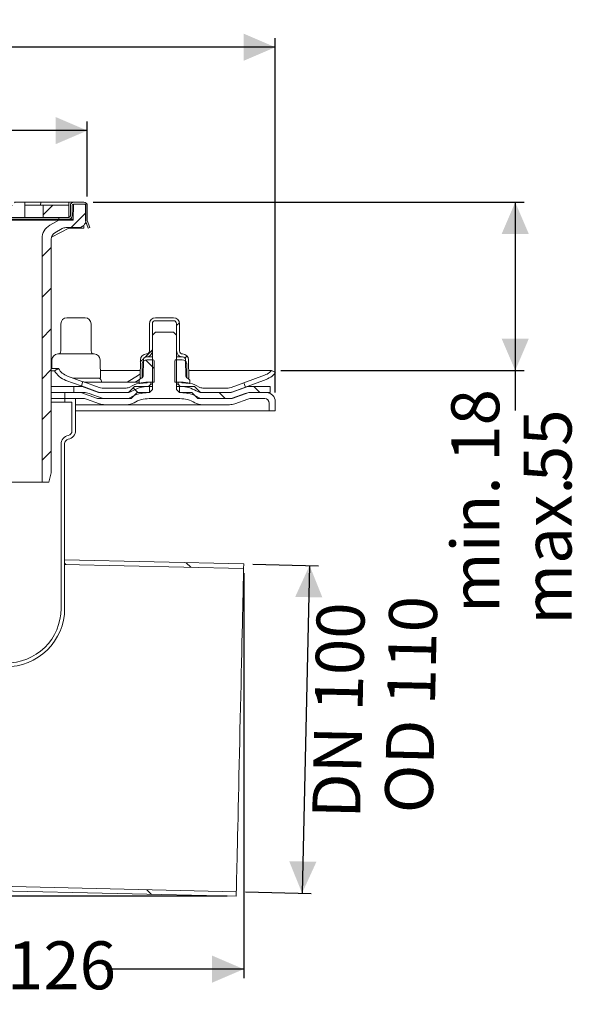
# Model space of a CAD drawing. Units: millimetres. Extents: x 269 to 688, y 150 to 476.
# Drawn here: x 498 to 688, y 150 to 476 of the extents above; entities that cross this region are included whole.
import ezdxf

# ---------------------------------------------------------------- set-up
doc = ezdxf.new("R2010")
doc.units = ezdxf.units.MM
doc.header["$LTSCALE"] = 3
doc.linetypes.add('SLD-Durchgehend', pattern=[0])
doc.layers.add('MAßLINIE_MAßZEICHNUNGEN', color=7, linetype='SLD-Durchgehend')
doc.styles.add('SLDTEXTSTYLE0', font='Opinion Pro')
doc.dimstyles.new('SLDDIMSTYLE0', dxfattribs={"dimtxt": 15.875, "dimasz": 10.5, "dimexe": 0, "dimexo": 0.0625, "dimgap": 3.96875, "dimtad": 0, "dimdec": 0, "dimrnd": 1e-09, "dimzin": 12, "dimdsep": 46, "dimtxsty": 'SLDTEXTSTYLE0', "dimsah": 1, "dimcen": 0.09, "dimadec": 0, "dimazin": 3, "dimtfac": 1, "dimtdec": 0, "dimtofl": 0, "dimtmove": 0, "dimatfit": 3, "dimfxl": 0, "dimfrac": 2, "dimtolj": 1, "dimtzin": 12, "dimarcsym": 0})
doc.dimstyles.new('SLDDIMSTYLE1', dxfattribs={"dimtxt": 15.875, "dimasz": 10.5, "dimexe": 0, "dimexo": 0.0625, "dimgap": 3.96875, "dimtad": 1, "dimdec": 0, "dimrnd": 1e-09, "dimzin": 12, "dimdsep": 46, "dimtxsty": 'SLDTEXTSTYLE0', "dimsah": 1, "dimcen": 0.09, "dimadec": 0, "dimazin": 3, "dimtfac": 1, "dimtdec": 0, "dimtofl": 0, "dimtmove": 0, "dimatfit": 3, "dimfxl": 0, "dimfrac": 2, "dimtolj": 1, "dimtzin": 12, "dimarcsym": 0})
pattern_1 = [(45, (0, 0), (-121.233, 121.233), []), (45, (40.41, 0), (-121.233, 121.233), []), (45, (80.82, 0), (-121.233, 121.233), []), (45, (121.23, 0), (-121.233, 121.233), [])]
pattern_2 = [(135, (0, 0), (-121.233, -121.233), []), (135, (-1e-13, 40.41), (-121.233, -121.233), []), (135, (-3e-13, 80.82), (-121.233, -121.233), []), (135, (-4e-13, 121.23), (-121.233, -121.233), [])]

# ---------------------------------------------------------------- blocks, each defined once
blk = doc.blocks.new('_D')
at = {"layer": 'MAßLINIE_MAßZEICHNUNGEN', "color": 7}
for p, q in [((571.87, 292.63), (571.87, 158.54)), ((445.62, 166.65), (445.62, 158.54)), ((445.62, 161.54), (493.49, 161.54)), ((571.87, 161.54), (526.21, 161.54))]:
    blk.add_line(p, q, dxfattribs=at)
for points in [[(445.62, 161.54), (456.12, 157.04), (456.12, 166.04)], [(571.87, 161.54), (561.37, 166.04), (561.37, 157.04)]]:
    blk.add_solid(points, dxfattribs=at)
at = {"layer": 'MAßLINIE_MAßZEICHNUNGEN', "color": 7, "insert": (493.49, 170.74), "char_height": 15.875, "attachment_point": 1, "style": 'SLDTEXTSTYLE0'}
blk.add_mtext('126', dxfattribs=at)
blk = doc.blocks.new('_D_1')
at = {"layer": 'MAßLINIE_MAßZEICHNUNGEN', "color": 7}
for p, q in [((574.87, 295.56), (596.64, 295.07)), ((593.65, 295.14), (591.18, 186.67)), ((572.41, 187.09), (594.18, 186.6))]:
    blk.add_line(p, q, dxfattribs=at)
for points in [[(593.65, 295.14), (588.91, 284.74), (597.91, 284.54)], [(591.18, 186.67), (595.92, 197.06), (586.92, 197.27)]]:
    blk.add_solid(points, dxfattribs=at)
at = {"layer": 'MAßLINIE_MAßZEICHNUNGEN', "color": 7, "char_height": 15.875, "attachment_point": 1, "rotation": 88.7, "style": 'SLDTEXTSTYLE0'}
for s, insert in [('OD 110', (618.49, 213.35)), ('DN 100', (594.51, 211.63))]:
    blk.add_mtext(s, dxfattribs=dict(at, insert=insert))
blk = doc.blocks.new('SW_SYMBOL_MOD_BOX')
at = {"layer": 'MAßLINIE_MAßZEICHNUNGEN', "color": 0}
for p, q in [((600, 600), (600, 2400)), ((600, 2400), (2400, 2400)), ((2400, 2400), (2400, 600)), ((600, 600), (2400, 600))]:
    blk.add_line(p, q, dxfattribs=at)
blk = doc.blocks.new('_D_2')
at = {"layer": 'MAßLINIE_MAßZEICHNUNGEN', "color": 7}
for p, q in [((371.17, 417.25), (371.17, 442.06)), ((520.07, 417.25), (520.07, 442.06)), ((371.17, 439.06), (411.05, 439.06)), ((520.07, 439.06), (465.43, 439.06))]:
    blk.add_line(p, q, dxfattribs=at)
for points in [[(371.17, 439.06), (381.67, 434.56), (381.67, 443.56)], [(520.07, 439.06), (509.57, 443.56), (509.57, 434.56)]]:
    blk.add_solid(points, dxfattribs=at)
at = {"layer": 'MAßLINIE_MAßZEICHNUNGEN', "color": 7, "xscale": 0.007055555555555554, "yscale": 0.007055555555555554, "zscale": 0.007055555555555554}
blk.add_blockref('SW_SYMBOL_MOD_BOX', (411.05, 429.74), dxfattribs=at)
at = {"layer": 'MAßLINIE_MAßZEICHNUNGEN', "color": 7, "insert": (432.59, 448.26), "char_height": 15.875, "attachment_point": 1, "style": 'SLDTEXTSTYLE0'}
blk.add_mtext('150', dxfattribs=at)
blk = doc.blocks.new('_D_3')
at = {"layer": 'MAßLINIE_MAßZEICHNUNGEN', "color": 7}
for p, q in [((308.92, 352.35), (308.92, 469.66)), ((582.32, 352.35), (582.32, 469.66)), ((308.92, 466.66), (414.3, 466.66)), ((582.32, 466.66), (470.81, 466.66))]:
    blk.add_line(p, q, dxfattribs=at)
for points in [[(308.92, 466.66), (319.42, 462.16), (319.42, 471.16)], [(582.32, 466.66), (571.82, 471.16), (571.82, 462.16)]]:
    blk.add_solid(points, dxfattribs=at)
at = {"layer": 'MAßLINIE_MAßZEICHNUNGEN', "color": 7, "char_height": 15.875, "attachment_point": 1, "style": 'SLDTEXTSTYLE0'}
for s, insert in [('%%c', (414.3, 475.03)), ('273', (437.04, 475.03))]:
    blk.add_mtext(s, dxfattribs=dict(at, insert=insert))
blk = doc.blocks.new('_D_4')
at = {"layer": 'MAßLINIE_MAßZEICHNUNGEN', "color": 7}
for p, q in [((521.97, 415.35), (664.75, 415.35)), ((661.75, 415.35), (661.75, 359.71)), ((584.11, 359.71), (664.75, 359.71)), ((661.75, 359.71), (661.75, 346.37))]:
    blk.add_line(p, q, dxfattribs=at)
for points in [[(661.75, 415.35), (657.25, 404.85), (666.25, 404.85)], [(661.75, 359.71), (666.25, 370.21), (657.25, 370.21)]]:
    blk.add_solid(points, dxfattribs=at)
at = {"layer": 'MAßLINIE_MAßZEICHNUNGEN', "color": 7, "char_height": 15.875, "attachment_point": 1, "rotation": 90, "style": 'SLDTEXTSTYLE0'}
for s, insert in [('min. 18', (640.59, 279.38)), ('55', (664.52, 322.73)), ('max. ', (664.52, 275.58))]:
    blk.add_mtext(s, dxfattribs=dict(at, insert=insert))
blk = doc.blocks.new('_D_5')
at = {"layer": 'MAßLINIE_MAßZEICHNUNGEN', "color": 7}
for p, q in [((307.92, 346.35), (275.84, 346.35)), ((278.84, 346.35), (278.84, 283.6)), ((278.84, 185.66), (278.84, 254.2)), ((566.38, 185.66), (275.84, 185.66))]:
    blk.add_line(p, q, dxfattribs=at)
for points in [[(278.84, 346.35), (274.34, 335.85), (283.34, 335.85)], [(278.84, 185.66), (283.34, 196.16), (274.34, 196.16)]]:
    blk.add_solid(points, dxfattribs=at)
at = {"layer": 'MAßLINIE_MAßZEICHNUNGEN', "color": 7, "insert": (269.64, 254.2), "char_height": 15.875, "attachment_point": 1, "rotation": 90, "style": 'SLDTEXTSTYLE0'}
blk.add_mtext('161', dxfattribs=at)

msp = doc.modelspace()

# ---------------------------------------------------------------- hatches: boundary and pattern name
at = {"linetype": 'SLD-Durchgehend', "lineweight": 18}
h = msp.add_hatch(dxfattribs=at)
h.set_pattern_fill('ANSI31', scale=3, style=0)
edge = h.paths.add_edge_path(flags=0)
edge.add_line((495.91, 414.35), (486.64, 414.35))
edge.add_line((486.64, 414.35), (486.64, 410.35))
edge.add_line((486.64, 410.35), (499.36, 410.35))
edge.add_line((499.36, 410.35), (499.36, 415.35))
edge.add_line((499.36, 415.35), (496.01, 415.35))
edge.add_spline(control_points=[(496.01, 415.35), (495.97, 415.01), (495.94, 414.68), (495.91, 414.35)], knot_values=[0.012789, 0.012789, 0.012789, 0.012789, 0.013794, 0.013794, 0.013794, 0.013794], weights=[1, 1, 1, 1], degree=3, periodic=0)
h = msp.add_hatch(dxfattribs=at)
h.set_pattern_fill('ANSI31', scale=3, angle=3e-322, style=0)
edge = h.paths.add_edge_path(flags=0)
edge.add_arc((512.96, 404.45), 2.5, 90, 120, ccw=False)
edge.add_line((512.96, 406.95), (517.12, 406.95))
edge.add_arc((517.12, 409.45), 2.5, 270, 360)
edge.add_line((519.62, 409.45), (519.62, 414.75))
edge.add_line((519.62, 414.75), (515.48, 414.75))
edge.add_line((515.48, 414.75), (515.39, 409.45))
edge.add_line((515.39, 409.45), (510.62, 409.45))
edge.add_line((510.62, 409.45), (507.62, 407.71))
edge.add_arc((510.12, 403.38), 5, 120, 180)
edge.add_line((505.12, 403.38), (505.12, 322.75))
edge.add_line((505.12, 322.75), (507.32, 322.75))
edge.add_line((507.32, 322.75), (508.12, 325.75))
edge.add_line((508.12, 325.75), (508.12, 403.1))
edge.add_arc((510.62, 403.1), 2.5, 120, 180, ccw=False)
edge.add_line((509.37, 405.26), (511.71, 406.61))
h = msp.add_hatch(dxfattribs=at)
h.set_pattern_fill('ANSI31', scale=3, style=0)
h.paths.add_polyline_path([(513.92, 414.35), (505.45, 414.35), (505.45, 410.35), (513.92, 410.35)], flags=0)
h = msp.add_hatch(dxfattribs=at)
h.set_pattern_fill('DIN 201 Stahl und Stahlguss', scale=3, angle=90, style=0, pattern_type=2)
h.set_pattern_definition(pattern_2)
edge = h.paths.add_edge_path(flags=0)
edge.add_line((519.47, 414.25), (519.47, 409.24))
edge.add_line((519.47, 409.24), (520.38, 406.75))
edge.add_line((520.38, 406.75), (520.94, 406.95))
edge.add_line((520.94, 406.95), (520.07, 409.35))
edge.add_line((520.07, 409.35), (520.07, 414.25))
edge.add_arc((518.97, 414.25), 1.1, 0, 90)
edge.add_line((518.97, 415.35), (515.57, 415.35))
edge.add_arc((515.57, 414.25), 1.1, 90, 180)
edge.add_line((514.47, 414.25), (514.47, 410.85))
edge.add_arc((513.97, 410.85), 0.5, 270, 360, ccw=False)
edge.add_line((513.97, 410.35), (510.62, 410.35))
edge.add_line((510.62, 410.35), (510.62, 409.75))
edge.add_line((510.62, 409.75), (513.97, 409.75))
edge.add_arc((513.97, 410.85), 1.1, 270, 360)
edge.add_line((515.07, 410.85), (515.07, 414.25))
edge.add_arc((515.57, 414.25), 0.5, 90, 180, ccw=False)
edge.add_line((515.57, 414.75), (518.97, 414.75))
edge.add_arc((518.97, 414.25), 0.5, 0, 90, ccw=False)
h = msp.add_hatch(dxfattribs=at)
h.set_pattern_fill('ANSI31', scale=3, angle=3e-322, style=0)
edge = h.paths.add_edge_path(flags=0)
edge.add_line((537.52, 357.14), (538.03, 357.14))
edge.add_arc((538.03, 357.64), 0.5, 270, 359)
edge.add_line((538.53, 357.63), (538.63, 363.15))
edge.add_arc((539.63, 363.14), 1, 90, 179, ccw=False)
edge.add_arc((539.62, 366.14), 2, 270.1399, 360)
edge.add_line((541.62, 366.14), (541.62, 375.14))
edge.add_arc((542.62, 375.14), 1, 90, 180, ccw=False)
edge.add_line((542.62, 376.14), (548.62, 376.14))
edge.add_arc((548.62, 375.14), 1, 0, 90, ccw=False)
edge.add_line((549.62, 375.14), (549.62, 366.14))
edge.add_arc((551.62, 366.14), 2, 180, 269.8601)
edge.add_arc((551.62, 363.14), 1, 1, 90, ccw=False)
edge.add_line((552.62, 363.15), (552.71, 357.63))
edge.add_arc((553.21, 357.64), 0.5, 181, 270)
edge.add_line((553.21, 357.14), (553.72, 357.14))
edge.add_line((553.72, 357.14), (553.62, 363.17))
edge.add_arc((551.62, 363.14), 2, 1, 89.8601)
edge.add_arc((551.62, 366.14), 1, 180, 270, ccw=False)
edge.add_line((550.62, 366.14), (550.62, 375.14))
edge.add_arc((548.62, 375.14), 2, 360, 450)
edge.add_line((548.62, 377.14), (542.62, 377.14))
edge.add_arc((542.62, 375.14), 2, 90, 180)
edge.add_line((540.62, 375.14), (540.62, 366.14))
edge.add_arc((539.62, 366.14), 1, 270, 360, ccw=False)
edge.add_arc((539.63, 363.14), 2, 90.1399, 179)
edge.add_line((537.63, 363.17), (537.52, 357.14))
h = msp.add_hatch(dxfattribs=at)
h.set_pattern_fill('DIN 201 Stahl und Stahlguss', scale=3, angle=90, style=0, pattern_type=2)
h.set_pattern_definition(pattern_2)
edge = h.paths.add_edge_path(flags=0)
edge.add_line((512.62, 350.35), (519.12, 350.35))
edge.add_arc((519.12, 348.35), 2, 70, 90, ccw=False)
edge.add_line((519.8, 350.23), (524.14, 348.65))
edge.add_arc((525.85, 353.35), 5, 250, 270)
edge.add_line((525.85, 348.35), (533.07, 348.35))
edge.add_arc((533.07, 353.35), 5, 270, 299.9264)
edge.add_arc((540.55, 340.35), 10, 90, 119.9264, ccw=False)
edge.add_line((540.55, 350.35), (550.69, 350.35))
edge.add_arc((550.69, 340.35), 10, 60.0736, 90, ccw=False)
edge.add_arc((558.18, 353.35), 5, 240.0736, 270)
edge.add_line((558.18, 348.35), (567.18, 348.35))
edge.add_arc((567.18, 353.35), 5, 270, 290)
edge.add_line((568.89, 348.65), (573.22, 350.23))
edge.add_arc((573.91, 348.35), 2, 90, 110, ccw=False)
edge.add_line((573.91, 350.35), (578.82, 350.35))
edge.add_arc((578.82, 348.85), 1.5, 0, 90, ccw=False)
edge.add_line((580.32, 348.85), (580.32, 346.35))
edge.add_line((580.32, 346.35), (582.32, 346.35))
edge.add_line((582.32, 346.35), (582.32, 349.35))
edge.add_arc((579.32, 349.35), 3, 0, 90)
edge.add_line((579.32, 352.35), (574.08, 352.35))
edge.add_arc((574.08, 347.35), 5, 90, 110)
edge.add_line((572.37, 352.05), (568.04, 350.47))
edge.add_arc((567.35, 352.35), 2, 270, 290, ccw=False)
edge.add_line((567.35, 350.35), (558.1, 350.35))
edge.add_arc((558.1, 352.35), 2, 238.9973, 270, ccw=False)
edge.add_arc((550.89, 340.35), 12, 58.9973, 90)
edge.add_line((550.89, 352.35), (550.62, 352.35))
edge.add_line((550.62, 352.35), (549.62, 353.35))
edge.add_line((549.62, 353.35), (549.62, 371.35))
edge.add_line((549.62, 371.35), (548.62, 372.35))
edge.add_line((548.62, 372.35), (542.62, 372.35))
edge.add_line((542.62, 372.35), (541.62, 371.35))
edge.add_line((541.62, 371.35), (541.62, 353.35))
edge.add_line((541.62, 353.35), (540.62, 352.35))
edge.add_line((540.62, 352.35), (540.36, 352.35))
edge.add_arc((540.36, 340.35), 12, 90, 121.0027)
edge.add_arc((533.15, 352.35), 2, 270, 301.0027, ccw=False)
edge.add_line((533.15, 350.35), (525.67, 350.35))
edge.add_arc((525.67, 352.35), 2, 250, 270, ccw=False)
edge.add_line((524.99, 350.47), (520.65, 352.05))
edge.add_arc((518.94, 347.35), 5, 70, 90)
edge.add_line((518.94, 352.35), (512.62, 352.35))
edge.add_line((512.62, 352.35), (512.62, 350.35))
h = msp.add_hatch(dxfattribs=at)
h.set_pattern_fill('ANSI31', scale=3, angle=90, style=0)
edge = h.paths.add_edge_path(flags=0)
edge.add_line((538.28, 362.02), (538.28, 357.45))
edge.add_spline(control_points=[(538.28, 357.45), (538.27, 357.43), (538.25, 357.41), (538.24, 357.38), (538.24, 357.38), (538.23, 357.37), (538.23, 357.37)], knot_values=[0.000002, 0.000002, 0.000002, 0.000002, 0.000085, 0.000085, 0.000085, 0.000097, 0.000097, 0.000097, 0.000097], weights=[1, 1, 1, 1, 1, 1, 1], degree=3, periodic=0)
edge.add_spline(control_points=[(538.23, 357.37), (538.19, 357.3), (538.15, 357.23), (538.11, 357.16)], knot_values=[0, 0, 0, 0, 1, 1, 1, 1], weights=[1, 1, 1, 1], degree=3, periodic=0)
edge.add_line((538.11, 357.16), (537.89, 357.08))
edge.add_arc((538.22, 356.14), 1, 109.29, 180)
edge.add_line((537.22, 356.14), (537.22, 355.46))
edge.add_arc((537.32, 355.46), 0.1, 180, 275.3893)
edge.add_line((537.33, 355.36), (538.53, 355.47))
edge.add_line((538.53, 355.47), (538.53, 355.6))
edge.add_line((538.53, 355.6), (539.51, 355.6))
edge.add_line((539.51, 355.6), (539.51, 355.56))
edge.add_line((539.51, 355.56), (539.62, 355.57))
edge.add_line((539.62, 355.57), (539.62, 355.6))
edge.add_line((539.62, 355.6), (539.87, 355.6))
edge.add_line((539.87, 355.6), (539.87, 355.85))
edge.add_line((539.87, 355.85), (542.22, 355.85))
edge.add_line((542.22, 355.85), (542.22, 362.85))
edge.add_arc((541.92, 362.85), 0.3, 0, 90)
edge.add_line((541.92, 363.15), (539.73, 363.15))
edge.add_arc((539.73, 361.65), 1.5, 90, 165.7102)
h = msp.add_hatch(dxfattribs=at)
h.set_pattern_fill('ANSI31', scale=3, angle=90, style=0)
edge = h.paths.add_edge_path(flags=0)
edge.add_line((549.02, 355.85), (551.37, 355.85))
edge.add_line((551.37, 355.85), (551.37, 355.6))
edge.add_line((551.37, 355.6), (551.63, 355.6))
edge.add_line((551.63, 355.6), (551.63, 355.57))
edge.add_line((551.63, 355.57), (551.74, 355.56))
edge.add_line((551.74, 355.56), (551.74, 355.6))
edge.add_line((551.74, 355.6), (552.71, 355.6))
edge.add_line((552.71, 355.6), (552.71, 355.47))
edge.add_line((552.71, 355.47), (553.91, 355.36))
edge.add_arc((553.92, 355.46), 0.1, 264.6107, 360)
edge.add_line((554.02, 355.46), (554.02, 356.14))
edge.add_arc((553.02, 356.14), 1, 0, 70.71)
edge.add_line((553.35, 357.08), (553.13, 357.16))
edge.add_spline(control_points=[(553.13, 357.16), (553.09, 357.23), (553.05, 357.3), (553.01, 357.37)], knot_values=[0, 0, 0, 0, 1, 1, 1, 1], weights=[1, 1, 1, 1], degree=3, periodic=0)
edge.add_spline(control_points=[(553.01, 357.37), (553.01, 357.37), (553.01, 357.38), (553.01, 357.38), (552.99, 357.41), (552.98, 357.43), (552.97, 357.45)], knot_values=[0.000244, 0.000244, 0.000244, 0.000244, 0.000255, 0.000255, 0.000255, 0.000338, 0.000338, 0.000338, 0.000338], weights=[1, 1, 1, 1, 1, 1, 1], degree=3, periodic=0)
edge.add_line((552.97, 357.45), (552.97, 362.02))
edge.add_arc((551.51, 361.65), 1.5, 14.2898, 90)
edge.add_line((551.51, 363.15), (549.32, 363.15))
edge.add_arc((549.32, 362.85), 0.3, 90, 180)
edge.add_line((549.02, 362.85), (549.02, 355.85))
h = msp.add_hatch(dxfattribs=at)
h.set_pattern_fill('DIN 201 Stahl und Stahlguss', scale=3, style=0, pattern_type=2)
h.set_pattern_definition(pattern_1)
edge = h.paths.add_edge_path(flags=0)
edge.add_arc((533.03, 356.35), 4, 270, 301.0027)
edge.add_arc((540.24, 344.35), 10, 90, 121.0027, ccw=False)
edge.add_line((540.24, 354.35), (540.37, 354.35))
edge.add_line((540.37, 354.35), (541.12, 355.1))
edge.add_line((541.12, 355.1), (541.12, 355.85))
edge.add_line((541.12, 355.85), (540.26, 355.85))
edge.add_arc((540.26, 343.85), 12, 90, 120.4503)
edge.add_arc((532.91, 356.35), 2.5, 270, 300.4503, ccw=False)
edge.add_line((532.91, 353.85), (524.98, 353.85))
edge.add_arc((524.98, 356.85), 3, 250, 270, ccw=False)
edge.add_line((523.95, 354.03), (518.61, 355.97))
edge.add_line((518.61, 355.97), (518.1, 354.56))
edge.add_line((518.1, 354.56), (523.44, 352.62))
edge.add_arc((524.98, 356.85), 4.5, 250, 270)
edge.add_line((524.98, 352.35), (533.03, 352.35))
h = msp.add_hatch(dxfattribs=at)
h.set_pattern_fill('DIN 201 Stahl und Stahlguss', scale=3, style=0, pattern_type=2)
h.set_pattern_definition(pattern_1)
edge = h.paths.add_edge_path(flags=0)
edge.add_arc((558.21, 356.35), 4, 238.9973, 270)
edge.add_line((558.21, 352.35), (566.67, 352.35))
edge.add_arc((566.67, 356.85), 4.5, 270, 290)
edge.add_line((568.21, 352.62), (572.41, 354.15))
edge.add_line((572.41, 354.15), (571.9, 355.56))
edge.add_line((571.9, 355.56), (567.69, 354.03))
edge.add_arc((566.67, 356.85), 3, 270, 290, ccw=False)
edge.add_line((566.67, 353.85), (558.34, 353.85))
edge.add_arc((558.34, 356.35), 2.5, 239.5497, 270, ccw=False)
edge.add_arc((550.99, 343.85), 12, 59.5497, 90)
edge.add_line((550.99, 355.85), (550.12, 355.85))
edge.add_line((550.12, 355.85), (550.12, 355.1))
edge.add_line((550.12, 355.1), (550.87, 354.35))
edge.add_line((550.87, 354.35), (551, 354.35))
edge.add_arc((551, 344.35), 10, 58.9973, 90, ccw=False)
h = msp.add_hatch(dxfattribs=at)
h.set_pattern_fill('ANSI34', scale=3, angle=90, style=0)
h.paths.add_polyline_path([(534.55, 350.35), (536.55, 352.35), (540.62, 352.35), (540.62, 354.35), (535.72, 354.35), (533.72, 352.35), (523.82, 352.35), (518.32, 354.35), (515.62, 354.35), (515.62, 352.35), (517.97, 352.35), (523.47, 350.35)], flags=0)
h = msp.add_hatch(dxfattribs=at)
h.set_pattern_fill('ANSI34', scale=3, angle=90, style=0)
h.paths.add_polyline_path([(555.52, 354.35), (550.62, 354.35), (550.62, 352.35), (554.69, 352.35), (556.69, 350.35), (568.06, 350.35), (573.56, 352.35), (580.62, 352.35), (580.62, 354.35), (573.2, 354.35), (567.71, 352.35), (557.52, 352.35)], flags=0)
h = msp.add_hatch(dxfattribs=at)
h.set_pattern_fill('DIN 201 Stahl und Stahlguss', scale=3, style=0, pattern_type=2)
h.set_pattern_definition(pattern_1)
edge = h.paths.add_edge_path(flags=0)
edge.add_line((511.37, 335.23), (511.37, 280.85))
edge.add_arc((493.37, 280.85), 18, 268.9137, 360, ccw=False)
edge.add_arc((492.79, 258.36), 4.5, 86.8672, 202.3212)
edge.add_line((488.62, 256.65), (488.89, 250.23))
edge.add_arc((486.89, 250.15), 2, -90, 2.3579, ccw=False)
edge.add_line((486.89, 248.15), (480.12, 248.15))
edge.add_line((480.12, 248.15), (480.12, 246.95))
edge.add_line((480.12, 246.95), (486.58, 246.95))
edge.add_arc((486.58, 250.45), 3.5, 270, 362.3579)
edge.add_line((490.07, 250.59), (489.81, 256.92))
edge.add_arc((492.79, 258.36), 3.3, 86.5298, 205.7137, ccw=False)
edge.add_arc((493.37, 280.85), 19.2, 268.8437, 360)
edge.add_line((512.57, 280.85), (512.57, 335.45))
edge.add_arc((514.07, 335.45), 1.5, 101.2123, 180, ccw=False)
edge.add_arc((513.2, 339.86), 3, 281.2123, 360)
edge.add_line((516.2, 339.86), (516.2, 350.35))
edge.add_line((516.2, 350.35), (512.62, 350.35))
edge.add_line((512.62, 350.35), (512.62, 349.15))
edge.add_line((512.62, 349.15), (515, 349.15))
edge.add_line((515, 349.15), (515, 339.65))
edge.add_arc((513.5, 339.65), 1.5, 281.2123, 360, ccw=False)
edge.add_arc((514.37, 335.23), 3, 101.2123, 180)
h = msp.add_hatch(dxfattribs=at)
h.set_pattern_fill('DIN 201 Stahl und Stahlguss', scale=3, angle=90, style=0, pattern_type=2)
h.set_pattern_definition(pattern_2)
h.paths.add_polyline_path([(512.57, 295.48), (571.84, 294.13), (571.87, 295.63), (512.57, 296.98)], flags=0)
h = msp.add_hatch(dxfattribs=at)
h.set_pattern_fill('DIN 201 Stahl und Stahlguss', scale=3, angle=90, style=0, pattern_type=2)
h.set_pattern_definition(pattern_2)
edge = h.paths.add_edge_path(flags=0)
edge.add_line((446.13, 188.46), (569.38, 185.66))
edge.add_line((569.38, 185.66), (569.41, 187.16))
edge.add_line((569.41, 187.16), (446.16, 189.96))
edge.add_arc((447.26, 238.44), 48.5, 178.7, 268.7, ccw=False)
edge.add_line((398.77, 239.55), (399, 249.54))
edge.add_arc((447.49, 248.44), 48.5, 165.5593, 178.7, ccw=False)
edge.add_arc((398.35, 258.05), 3.3, 48.8271, 75.8084)
edge.add_arc((447.49, 248.44), 50, 165.1552, 178.7)
edge.add_line((397.5, 249.58), (397.27, 239.58))
edge.add_arc((447.26, 238.44), 50, 178.7, 268.7)

# ---------------------------------------------------------------- linework, layer by layer
at = {"color": 7, "linetype": 'SLD-Durchgehend', "lineweight": 18}
for p, q in [((496.01, 415.35), (499.36, 415.35)), ((499.36, 410.35), (499.36, 415.35)), ((499.36, 415.35), (504.62, 415.35)), ((504.61, 414.35), (499.36, 414.35)), ((504.65, 415.35), (504.56, 414.35)), ((505.45, 414.35), (504.61, 414.35)), ((504.65, 415.35), (513.92, 415.35)), ((505.45, 414.35), (505.45, 410.35)), ((505.45, 414.35), (513.92, 414.35)), ((513.92, 415.35), (515.57, 415.35)), ((513.92, 414.35), (513.92, 410.35)), ((514.47, 410.85), (514.47, 414.25)), ((515.07, 410.85), (515.07, 414.25)), ((515.48, 414.75), (515.39, 409.45)), ((519.62, 414.75), (515.48, 414.75)), ((515.57, 415.35), (518.97, 415.35)), ((515.57, 414.75), (518.97, 414.75)), ((519.47, 409.24), (519.47, 414.25)), ((519.62, 414.75), (519.62, 409.45)), ((520.07, 409.35), (520.07, 414.25)), ((510.62, 409.75), (380.62, 409.75)), ((510.62, 409.45), (380.62, 409.45)), ((486.64, 410.35), (499.36, 410.35)), ((504.61, 410.35), (499.36, 410.35)), ((505.45, 410.35), (504.61, 410.35)), ((505.45, 410.35), (513.92, 410.35)), ((510.62, 409.45), (507.62, 407.71)), ((509.39, 409.45), (509.39, 409.75)), ((510.62, 410.35), (510.62, 409.75)), ((513.97, 410.35), (510.62, 410.35)), ((513.97, 409.75), (510.62, 409.75)), ((515.39, 409.45), (510.62, 409.45)), ((513.97, 409.75), (515.4, 409.75)), ((518.97, 407.77), (518.97, 406.75)), ((519.47, 409.24), (520.38, 406.75)), ((520.94, 406.95), (520.07, 409.35)), ((508.23, 403.81), (514.14, 406.84)), ((509.37, 405.26), (511.71, 406.61)), ((512.96, 406.95), (517.12, 406.95)), ((518.97, 406.75), (513.97, 406.75)), ((520.38, 406.75), (520.94, 406.95)), ((505.12, 403.38), (505.12, 322.75)), ((508.12, 325.75), (508.12, 403.1)), ((511.33, 375.14), (511.33, 366.14)), ((513.33, 377.14), (518.46, 377.14)), ((518.46, 377.14), (519.33, 377.14)), ((521.33, 366.14), (521.33, 375.14)), ((540.62, 366.14), (540.62, 375.14)), ((541.62, 366.14), (541.62, 375.14)), ((542.62, 377.14), (548.62, 377.14)), ((542.62, 376.14), (548.62, 376.14)), ((549.62, 375.14), (549.62, 366.14)), ((550.62, 375.14), (550.62, 366.14)), ((541.62, 371.35), (542.62, 372.35)), ((542.62, 372.35), (548.62, 372.35)), ((548.62, 372.35), (549.62, 371.35)), ((541.62, 371.35), (541.62, 353.35)), ((549.62, 353.35), (549.62, 371.35)), ((510.33, 365.14), (520.58, 365.14)), ((520.58, 365.14), (522.33, 365.14)), ((508.34, 363.17), (508.29, 360.35)), ((524.43, 357.14), (524.33, 363.17)), ((537.63, 363.17), (537.52, 357.14)), ((538.28, 357.45), (538.28, 362.02)), ((538.63, 363.15), (538.53, 357.63)), ((541.92, 363.15), (539.73, 363.15)), ((542.22, 362.85), (542.22, 355.85)), ((549.02, 355.85), (549.02, 362.85)), ((551.51, 363.15), (549.32, 363.15)), ((551.62, 364.14), (549.62, 364.14)), ((552.71, 357.63), (552.62, 363.15)), ((552.97, 362.02), (552.97, 357.45)), ((553.72, 357.14), (553.62, 363.17)), ((510.49, 360.35), (508.12, 360.35)), ((509.18, 359.6), (508.12, 359.6)), ((510.49, 360.35), (509.18, 359.6)), ((509.18, 359.6), (509.23, 359.52)), ((510.54, 360.27), (510.49, 360.35)), ((537.57, 359.71), (524.39, 359.71)), ((537.01, 358.08), (537.55, 358.58)), ((581.11, 359.71), (553.68, 359.71)), ((582.4, 358.96), (581.11, 359.71)), ((513.01, 356.38), (518.09, 354.54)), ((518.6, 355.95), (513.53, 357.79)), ((515.32, 357.14), (522.06, 357.14)), ((518.61, 355.97), (518.1, 354.56)), ((518.61, 355.97), (523.95, 354.03)), ((518.96, 355.85), (537.22, 355.85)), ((522.06, 357.14), (524.43, 357.14)), ((524.06, 357.08), (523.9, 357.14)), ((524.73, 355.85), (524.73, 356.14)), ((537.01, 358.08), (533.25, 355.85)), ((535.94, 355.85), (537.3, 356.65)), ((537.22, 355.46), (537.22, 356.14)), ((537.33, 355.36), (538.53, 355.47)), ((538.03, 357.14), (537.52, 357.14)), ((537.83, 357.15), (537.94, 357.25)), ((537.89, 357.08), (538.11, 357.16)), ((538.05, 357.14), (538.03, 357.14)), ((538.23, 357.37), (538.11, 357.16)), ((539.51, 355.6), (538.53, 355.6)), ((538.53, 355.47), (538.53, 355.6)), ((539.51, 355.6), (539.51, 355.56)), ((539.51, 355.56), (539.62, 355.57)), ((539.87, 355.6), (539.62, 355.6)), ((539.62, 355.57), (539.62, 355.6)), ((542.22, 355.85), (539.87, 355.85)), ((539.87, 355.6), (539.87, 355.85)), ((540.26, 355.85), (541.12, 355.85)), ((541.12, 355.1), (541.12, 355.85)), ((551.37, 355.85), (549.02, 355.85)), ((550.12, 355.85), (550.12, 355.1)), ((550.12, 355.85), (550.99, 355.85)), ((551.37, 355.85), (551.37, 355.6)), ((551.63, 355.6), (551.37, 355.6)), ((551.63, 355.6), (551.63, 355.57)), ((551.63, 355.57), (551.74, 355.56)), ((551.74, 355.56), (551.74, 355.6)), ((552.71, 355.6), (551.74, 355.6)), ((552.71, 355.6), (552.71, 355.47)), ((552.71, 355.47), (553.91, 355.36)), ((553.13, 357.16), (553.01, 357.37)), ((553.13, 357.16), (553.35, 357.08)), ((553.72, 357.14), (553.21, 357.14)), ((554.02, 356.14), (554.02, 355.46)), ((567.69, 354.03), (571.9, 355.56)), ((578.76, 358.08), (571.89, 355.57)), ((572.41, 354.15), (571.9, 355.56)), ((572.41, 354.16), (579.24, 356.65)), ((508.12, 354.35), (515.62, 354.35)), ((508.12, 352.35), (512.62, 352.35)), ((512.62, 350.35), (512.62, 352.35)), ((512.62, 352.35), (518.94, 352.35)), ((515.62, 352.35), (515.62, 354.35)), ((515.62, 354.35), (518.32, 354.35)), ((517.97, 352.35), (515.62, 352.35)), ((523.47, 350.35), (517.97, 352.35)), ((523.44, 352.62), (518.1, 354.56)), ((518.32, 354.35), (523.82, 352.35)), ((520.65, 352.05), (524.99, 350.47)), ((523.82, 352.35), (533.72, 352.35)), ((524.98, 353.85), (532.91, 353.85)), ((533.03, 352.35), (524.98, 352.35)), ((533.72, 352.35), (535.72, 354.35)), ((536.55, 352.35), (534.55, 350.35)), ((535.72, 354.35), (540.62, 354.35)), ((540.62, 352.35), (536.55, 352.35)), ((540.37, 354.35), (540.24, 354.35)), ((540.36, 352.35), (540.62, 352.35)), ((541.12, 355.1), (540.37, 354.35)), ((540.62, 352.35), (540.62, 354.35)), ((541.62, 354.35), (540.62, 354.35)), ((541.62, 353.35), (540.62, 352.35)), ((541.12, 355.1), (541.62, 355.1)), ((549.62, 355.1), (550.12, 355.1)), ((550.62, 354.35), (549.62, 354.35)), ((550.62, 352.35), (549.62, 353.35)), ((550.87, 354.35), (550.12, 355.1)), ((550.62, 354.35), (550.62, 352.35)), ((550.62, 354.35), (555.52, 354.35)), ((554.69, 352.35), (550.62, 352.35)), ((550.62, 352.35), (550.89, 352.35)), ((551, 354.35), (550.87, 354.35)), ((556.69, 350.35), (554.69, 352.35)), ((555.52, 354.35), (557.52, 352.35)), ((557.52, 352.35), (567.71, 352.35)), ((566.67, 352.35), (558.21, 352.35)), ((558.34, 353.85), (566.67, 353.85)), ((567.71, 352.35), (573.2, 354.35)), ((568.04, 350.47), (572.37, 352.05)), ((573.56, 352.35), (568.06, 350.35)), ((572.41, 354.15), (568.21, 352.62)), ((572.93, 354.35), (573.2, 354.35)), ((573.2, 354.35), (580.62, 354.35)), ((580.62, 352.35), (573.56, 352.35)), ((574.08, 352.35), (579.32, 352.35)), ((580.62, 354.35), (580.62, 352.35)), ((508.12, 350.35), (512.62, 350.35)), ((512.62, 349.15), (508.12, 349.15)), ((519.12, 350.35), (512.62, 350.35)), ((512.62, 350.35), (512.62, 349.15)), ((516.2, 350.35), (512.62, 350.35)), ((512.62, 349.15), (515, 349.15)), ((515, 349.15), (515, 339.65)), ((516.2, 339.86), (516.2, 350.35)), ((524.14, 348.65), (519.8, 350.23)), ((534.55, 350.35), (523.47, 350.35)), ((525.67, 350.35), (533.15, 350.35)), ((550.69, 350.35), (540.55, 350.35)), ((568.06, 350.35), (556.69, 350.35)), ((558.1, 350.35), (567.35, 350.35)), ((573.22, 350.23), (568.89, 348.65)), ((578.82, 350.35), (573.91, 350.35)), ((580.32, 346.35), (580.32, 348.85)), ((582.32, 349.35), (582.32, 346.35)), ((525.85, 348.35), (516.2, 348.35)), ((516.2, 346.35), (580.32, 346.35)), ((533.07, 348.35), (525.85, 348.35)), ((558.18, 348.35), (533.07, 348.35)), ((567.18, 348.35), (558.18, 348.35)), ((582.32, 346.35), (580.32, 346.35)), ((511.37, 335.23), (511.37, 280.85)), ((512.57, 280.85), (512.57, 335.45)), ((505.12, 322.75), (487.52, 322.75)), ((505.12, 322.75), (507.32, 322.75)), ((507.32, 322.75), (508.12, 325.75)), ((571.87, 295.63), (512.57, 296.98)), ((512.57, 295.48), (512.57, 296.98)), ((512.57, 295.48), (571.84, 294.13)), ((571.84, 294.13), (571.87, 295.63)), ((569.41, 187.16), (446.16, 189.96)), ((446.13, 188.46), (569.38, 185.66)), ((569.38, 185.66), (569.41, 187.16))]:
    msp.add_line(p, q, dxfattribs=at)
at = {"color": 7, "linetype": 'SLD-Durchgehend', "lineweight": 18, "flags": 128}
for points in [[(541.62, 364.14), (541.61, 364.14), (540.77, 364.14), (540.15, 364.14), (539.76, 364.14), (539.63, 364.14)], [(538.28, 357.45), (538.24, 357.38), (538.23, 357.37)], [(569.41, 187.16), (569.41, 187.3), (569.42, 187.7), (569.44, 188.38), (569.46, 189.33), (569.49, 190.53), (569.52, 191.99), (569.56, 193.7), (569.6, 195.65), (569.65, 197.83), (569.71, 200.22), (569.76, 202.83), (569.83, 205.62), (569.9, 208.59), (569.97, 211.73), (570.04, 215.01), (570.12, 218.43), (570.2, 221.96), (570.28, 225.58), (570.37, 229.28), (570.45, 233.03), (570.54, 236.83), (570.62, 240.65), (570.71, 244.46), (570.8, 248.26), (570.88, 252.02), (570.97, 255.72), (571.05, 259.34), (571.13, 262.87), (571.2, 266.28), (571.28, 269.56), (571.35, 272.7), (571.42, 275.67), (571.48, 278.47), (571.54, 281.07), (571.59, 283.46), (571.64, 285.64), (571.69, 287.59), (571.73, 289.3), (571.76, 290.76), (571.79, 291.97), (571.81, 292.91), (571.82, 293.59), (571.83, 294), (571.84, 294.13)]]:
    msp.add_lwpolyline(points, dxfattribs=at)
at = {"color": 7, "linetype": 'SLD-Durchgehend', "lineweight": 18}
for centre, radius, start, end in [((515.57, 414.25), 1.1, 90, 180), ((515.57, 414.25), 0.5, 90, 180), ((518.97, 414.25), 1.1, 0, 90), ((518.97, 414.25), 0.5, 0, 90), ((513.97, 410.85), 1.1, 270, 360), ((513.97, 410.85), 0.5, 270, 360), ((510.12, 403.38), 5, 120, 180), ((517.12, 409.45), 2.5, 270, 0), ((510.62, 403.1), 2.5, 120, 180), ((512.96, 404.45), 2.5, 90, 120), ((513.33, 375.14), 2, 90, 180), ((519.33, 375.14), 2, 0, 90), ((542.62, 375.14), 2, 90, 180), ((542.62, 375.14), 1, 90, 180), ((548.62, 375.14), 2, 0, 90), ((548.62, 375.14), 1, 0, 90), ((510.34, 363.14), 2, 90.1399, 179), ((510.33, 366.14), 1, 270, 0), ((522.33, 366.14), 1, 180, 270), ((522.33, 363.14), 2, 1, 89.8601), ((539.63, 363.14), 2, 90.1399, 179), ((539.62, 366.14), 1, 270, 0), ((539.62, 366.14), 2, 270.1399, 0), ((551.62, 366.14), 2, 180, 269.8601), ((551.62, 366.14), 1, 180, 270), ((551.62, 363.14), 2, 1, 89.8601), ((539.73, 361.65), 1.5, 90, 165.7102), ((539.63, 363.14), 1, 90, 179), ((541.92, 362.85), 0.3, 0, 90), ((549.32, 362.85), 0.3, 90, 180), ((551.51, 361.65), 1.5, 14.2898, 90), ((551.62, 363.14), 1, 1, 90), ((523.73, 356.14), 1, 0, 70.71), ((540.26, 343.85), 12, 90, 120.4503), ((538.22, 356.14), 1, 109.29, 180), ((537.32, 355.46), 0.1, 180, 275.3893), ((538.03, 357.64), 0.5, 270, 359), ((550.99, 343.85), 12, 59.5497, 90), ((553.21, 357.64), 0.5, 181, 270), ((553.02, 356.14), 1, 0, 70.71), ((553.92, 355.46), 0.1, 264.6107, 360), ((518.94, 347.35), 5, 70, 90), ((524.98, 356.85), 4.5, 250, 270), ((524.98, 356.85), 3, 250, 270), ((532.91, 356.35), 2.5, 270, 300.4503), ((533.03, 356.35), 4, 270, 301.0027), ((540.36, 340.35), 12, 90, 121.0027), ((540.24, 344.35), 10, 90, 121.0027), ((550.89, 340.35), 12, 58.9973, 90), ((551, 344.35), 10, 58.9973, 90), ((558.21, 356.35), 4, 238.9973, 270), ((558.34, 356.35), 2.5, 239.5497, 270), ((566.67, 356.85), 3, 270, 290), ((566.67, 356.85), 4.5, 270, 290), ((574.08, 347.35), 5, 90, 110), ((579.32, 349.35), 3, 0, 90), ((519.12, 348.35), 2, 70, 90), ((525.67, 352.35), 2, 250, 270), ((533.07, 353.35), 5, 270, 299.9264), ((533.15, 352.35), 2, 270, 301.0027), ((540.55, 340.35), 10, 90, 119.9264), ((550.69, 340.35), 10, 60.0736, 90), ((558.18, 353.35), 5, 240.0736, 270), ((558.1, 352.35), 2, 238.9973, 270), ((567.35, 352.35), 2, 270, 290), ((573.91, 348.35), 2, 90, 110), ((578.82, 348.85), 1.5, 0, 90), ((525.85, 353.35), 5, 250, 270), ((567.18, 353.35), 5, 270, 290), ((513.2, 339.86), 3, 281.2123, 0), ((513.5, 339.65), 1.5, 281.2123, 0), ((514.37, 335.23), 3, 101.2123, 180), ((514.07, 335.45), 1.5, 101.2123, 180), ((493.37, 280.85), 19.2, 268.8437, 0), ((493.37, 280.85), 18, 268.9137, 0)]:
    msp.add_arc(centre, radius, start, end, dxfattribs=at)
for points, knots in [([(513.92, 414.35), (513.92, 414.53), (513.92, 414.86), (513.92, 415.2), (513.92, 415.35)], [0, 0, 0, 0, 0.553022, 1, 1, 1, 1]), ([(514.14, 406.84), (514.21, 406.87), (514.36, 406.93), (514.52, 406.94), (514.6, 406.95)], [0, 0, 0, 0, 0.4975191, 1, 1, 1, 1]), ([(509.23, 359.52), (509.7, 358.85), (510.68, 357.47), (512.22, 356.75), (513.01, 356.38)], [0, 0, 0, 0, 0.483303, 1, 1, 1, 1]), ([(510.54, 360.27), (510.91, 359.74), (511.69, 358.65), (512.9, 358.08), (513.53, 357.79)], [0, 0, 0, 0, 0.483138, 1, 1, 1, 1]), ([(578.76, 358.08), (579.34, 358.35), (580.22, 358.76), (580.88, 359.47), (581.11, 359.71)], [0, 0, 0, 0, 0.658832, 1, 1, 1, 1]), ([(579.24, 356.65), (579.97, 357), (581.18, 357.56), (582.06, 358.56), (582.4, 358.96)], [0, 0, 0, 0, 0.607136, 1, 1, 1, 1]), ([(553.01, 357.37), (553.01, 357.37), (553, 357.4), (552.98, 357.43), (552.97, 357.45)], [0, 0, 0, 0, 0.123211, 1, 1, 1, 1]), ([(571.89, 355.57), (571.9, 355.56), (571.9, 355.56), (571.9, 355.56), (571.9, 355.56)], [0, 0, 0, 0, 0.9999466, 1, 1, 1, 1])]:
    msp.add_open_spline(points, degree=3, knots=knots, dxfattribs=at)

# ---------------------------------------------------------------- dimensions: what is measured, and where the dimension line sits
at = {"layer": 'MAßLINIE_MAßZEICHNUNGEN', "color": 7}
for base, p1, p2, text, picture, middle in [((308.92, 466.66), (582.32, 349.35), (308.92, 349.35), '%%c<>', '_D_3', (442.56, 466.66)), ((520.07, 439.06), (371.17, 414.25), (520.07, 414.25), '{\\fGDT;o}<>', '_D_2', (438.24, 439.06))]:
    dim = msp.add_linear_dim(base=base, p1=p1, p2=p2, text=text, dimstyle='SLDDIMSTYLE0', dxfattribs=at)
    dim.commit()
    dim.dimension.update_dxf_attribs({"geometry": picture, "text_midpoint": middle, "dimtype": 160})
dim = msp.add_linear_dim(base=(661.75, 359.71), p1=(518.97, 415.35), p2=(581.11, 359.71), angle=90, text='min. 18\\Pmax. <>', dimstyle='SLDDIMSTYLE0', dxfattribs=at)
dim.commit()
dim.dimension.update_dxf_attribs({"geometry": '_D_4', "text_midpoint": (661.75, 310.97), "dimtype": 160})
for base, p1, p2, angle, dimstyle, picture, middle in [((278.84, 185.66), (310.92, 346.35), (569.38, 185.66), 90, 'SLDDIMSTYLE0', '_D_5', (278.84, 268.9)), ((639.02883, 185.58067), (571.8709, 295.63263), (569.40933, 187.16055), 88.7, 'SLDDIMSTYLE1', '_D_1', (640.32179, 242.55638))]:
    dim = msp.add_linear_dim(base=base, p1=p1, p2=p2, angle=angle, dimstyle=dimstyle, dxfattribs=at)
    dim.commit()
    dim.dimension.update_dxf_attribs({"geometry": picture, "text_midpoint": middle, "dimtype": 160})
dim = msp.add_linear_dim(base=(445.62, 161.54), p1=(571.87, 295.63), p2=(445.62, 169.65), dimstyle='SLDDIMSTYLE0', dxfattribs=at)
dim.commit()
dim.dimension.update_dxf_attribs({"geometry": '_D', "text_midpoint": (509.85, 161.54), "dimtype": 160})

doc.saveas('drawing.dxf')
